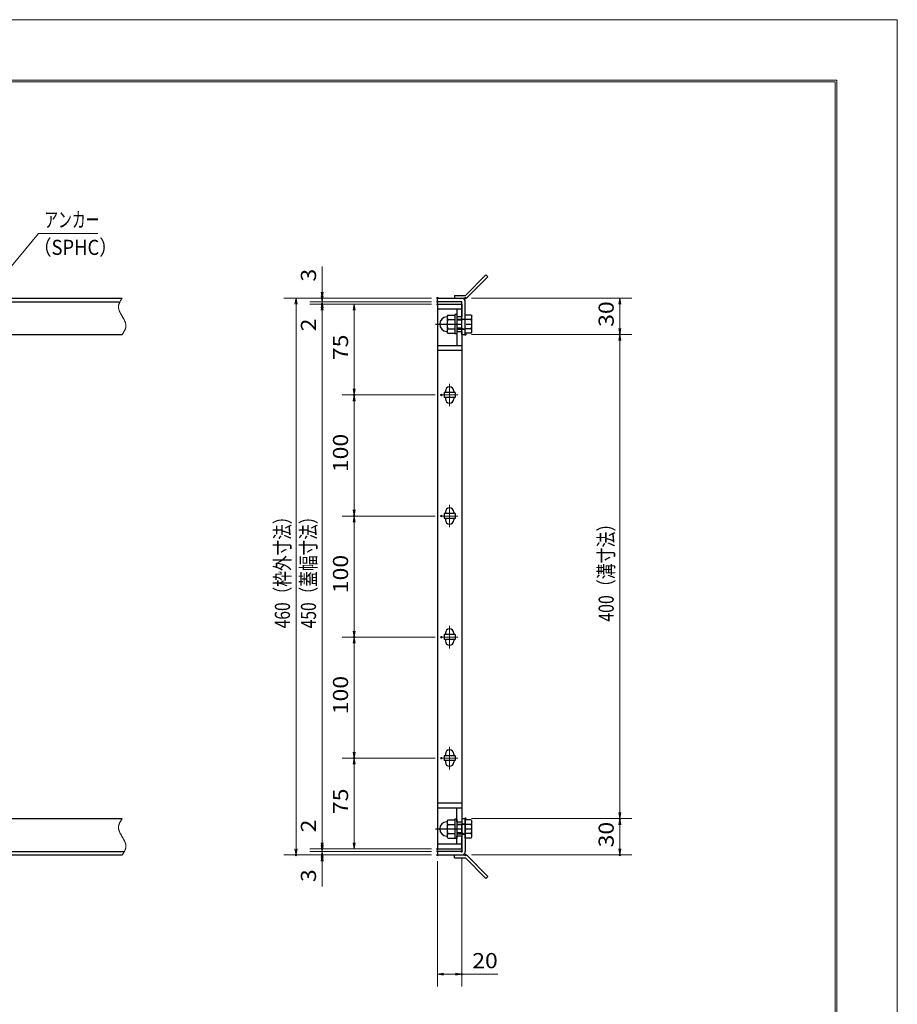
# Model space of a CAD drawing. Units: millimetres. Extents: x -1050 to 1050, y -743 to 742.
# Drawn here: x 325 to 1050, y -71 to 742 of the extents above; entities that cross this region are included whole.
import ezdxf

# ---------------------------------------------------------------- set-up
doc = ezdxf.new("R2010")
doc.units = ezdxf.units.MM
doc.header["$LTSCALE"] = 5
doc.linetypes.add('JWW_CENTER1', pattern=[6.773333, 4.233333, -0.846667, 0.846667, -0.846667])
doc.linetypes.add('JWW_PHANTOM1', pattern=[6.773333, 3.386667, -0.846667, 0.423333, -0.846667, 0.423333, -0.846667])
for name, color, linetype in [('7-図\u3000枠', 7, 'Continuous'), ('アンカー', 7, 'Continuous'), ('中心線', 7, 'Continuous'), ('寸法注釈', 7, 'Continuous'), ('想像線', 7, 'Continuous'), ('枠', 7, 'Continuous'), ('締付部品', 7, 'Continuous'), ('蓋', 7, 'Continuous')]:
    doc.layers.add(name, color=color, linetype=linetype)
doc.styles.add('ＭＳ ゴシック', font='txt', dxfattribs={"height": 1})

# ---------------------------------------------------------------- blocks, each defined once
blk = doc.blocks.new('_OPEN_0-1_')
at = {"layer": '寸法注釈', "color": 2, "linetype": 'Continuous', "lineweight": 5}
for p, q in [((-1, 0.17), (0, 0)), ((0, 0), (-1, -0.17)), ((0, 0), (-1, 0))]:
    blk.add_line(p, q, dxfattribs=at)
blk = doc.blocks.new('A$C4F066A7F_0-8_')
at = {"layer": 'アンカー', "color": 7, "linetype": 'Continuous', "lineweight": 25}
for p, q in [((0, 19.3), (9.05, 19.3)), ((0, 17), (0, 19.3)), ((0, 17), (9.05, 17)), ((26.05, 0), (9.05, 17)), ((27.68, 1.63), (10.67, 18.63)), ((27.68, 1.63), (26.05, 0))]:
    blk.add_line(p, q, dxfattribs=at)
blk.add_arc((9.05, 17), 2.3, 45, 90, dxfattribs=at)
blk = doc.blocks.new('A$C6EB770D1_0-8_')
at = {"layer": 'アンカー', "color": 7, "linetype": 'Continuous', "lineweight": 25}
for p, q in [((26.05, 19.3), (9.05, 2.3)), ((27.68, 17.68), (10.67, 0.67)), ((27.68, 17.68), (26.05, 19.3)), ((0, 2.3), (9.05, 2.3)), ((0, 2.3), (0, 0)), ((0, 0), (9.05, 0))]:
    blk.add_line(p, q, dxfattribs=at)
blk.add_arc((9.05, 2.3), 2.3, 270, 315, dxfattribs=at)
blk = doc.blocks.new('A$C137235B9_0-A_')
at = {"layer": '締付部品', "color": 7, "linetype": 'Continuous', "lineweight": 25}
for p, q in [((10.17, 15.51), (9.59, 14.5)), ((9.59, 14.5), (9.59, 1.5)), ((10.17, 15.51), (16.09, 15.51)), ((10.17, 11.75), (16.09, 11.75)), ((16.09, 16), (16.09, 0)), ((17.69, 16), (16.09, 16)), ((17.69, 16), (17.69, 0)), ((17.69, 12), (24.69, 12)), ((21.69, 11.32), (17.69, 11.32)), ((21.69, 12.25), (24.69, 12.25)), ((22.87, 12), (21.69, 11.32)), ((21.69, 4), (21.69, 12)), ((24.69, 0.49), (24.69, 15.51)), ((29.61, 15.51), (24.69, 15.51)), ((29.61, 11.75), (24.69, 11.75)), ((29.61, 15.51), (30.19, 14.5)), ((30.19, 1.5), (30.19, 14.5)), ((10.17, 0.49), (9.59, 1.5)), ((10.17, 4.25), (16.09, 4.25)), ((10.17, 0.49), (16.09, 0.49)), ((17.69, 0), (16.09, 0)), ((21.69, 4.68), (17.69, 4.68)), ((17.69, 4), (24.69, 4)), ((22.87, 4), (21.69, 4.68)), ((21.69, 3.75), (24.69, 3.75)), ((29.61, 4.25), (24.69, 4.25)), ((29.61, 0.49), (24.69, 0.49)), ((29.61, 0.49), (30.19, 1.5))]:
    blk.add_line(p, q, dxfattribs=at)
at = {"layer": '締付部品', "color": 6, "linetype": 'JWW_CENTER1', "lineweight": 25}
blk.add_line((0, 8), (33.59, 8), dxfattribs=at)
at = {"layer": '締付部品', "color": 7, "linetype": 'Continuous', "lineweight": 25}
for centre, radius, start, end in [((9.59, 8), 6, 92.7294, 267.2706), ((9.29, 14.29), 0.3, 272.7294, 0), ((12.92, 13.63), 3.32, 180, 214.38425), ((22.01, 8), 12.42, 162.41205, 197.58795), ((26.87, 13.63), 3.32, 325.61575, 0), ((17.77, 8), 12.42, 342.41205, 17.58795), ((9.29, 1.71), 0.3, 0, 87.2706), ((12.92, 2.37), 3.32, 145.61575, 180), ((26.87, 2.37), 3.32, 0, 34.38425)]:
    blk.add_arc(centre, radius, start, end, dxfattribs=at)

msp = doc.modelspace()

# ---------------------------------------------------------------- linework, layer by layer
at = {"layer": '7-図\u3000枠', "color": 4, "linetype": 'Continuous', "lineweight": 5}
for p, q in [((-975, 692.5), (1000, 692.5)), ((1000, 692.5), (1000, -692.5)), ((-973.75, 691.25), (998.75, 691.25)), ((998.75, -691.25), (998.75, 691.25))]:
    msp.add_line(p, q, dxfattribs=at)
at = {"layer": 'DEFPOINTS', "color": 4, "linetype": 'Continuous', "lineweight": 5}
for p, q in [((-1050, 742.5), (1050, 742.5)), ((1050, 742.5), (1050, -742.5))]:
    msp.add_line(p, q, dxfattribs=at)
at = {"layer": 'DEFPOINTS', "color": 4, "linetype": 'Continuous', "lineweight": 5, "const_width": 1}
for points in [[(575.18, 512.47, 0.414214), (574.68, 512.97, 0.414214), (574.18, 512.47, 0.414214), (574.68, 511.97, 0.414214)], [(670.56, 512.47, 0.414214), (670.06, 512.97, 0.414214), (669.56, 512.47, 0.414214), (670.06, 511.97, 0.414214)], [(670.56, 512.47, 0.414214), (670.06, 512.97, 0.414214), (669.56, 512.47, 0.414214), (670.06, 511.97, 0.414214)], [(693.61, 512.47, 0.414214), (693.11, 512.97, 0.414214), (692.61, 512.47, 0.414214), (693.11, 511.97, 0.414214)], [(575.18, 507.47, 0.414214), (574.68, 507.97, 0.414214), (574.18, 507.47, 0.414214), (574.68, 506.97, 0.414214)], [(670.56, 509.47, 0.414214), (670.06, 509.97, 0.414214), (669.56, 509.47, 0.414214), (670.06, 508.97, 0.414214)], [(670.56, 509.47, 0.414214), (670.06, 509.97, 0.414214), (669.56, 509.47, 0.414214), (670.06, 508.97, 0.414214)], [(670.56, 507.47, 0.414214), (670.06, 507.97, 0.414214), (669.56, 507.47, 0.414214), (670.06, 506.97, 0.414214)], [(670.56, 507.47, 0.414214), (670.06, 507.97, 0.414214), (669.56, 507.47, 0.414214), (670.06, 506.97, 0.414214)], [(670.56, 507.47, 0.414214), (670.06, 507.97, 0.414214), (669.56, 507.47, 0.414214), (670.06, 506.97, 0.414214)], [(693.61, 482.47, 0.414214), (693.11, 482.97, 0.414214), (692.61, 482.47, 0.414214), (693.11, 481.97, 0.414214)], [(693.61, 482.47, 0.414214), (693.11, 482.97, 0.414214), (692.61, 482.47, 0.414214), (693.11, 481.97, 0.414214)], [(821.18, 482.47, 0.414214), (820.68, 482.97, 0.414214), (820.18, 482.47, 0.414214), (820.68, 481.97, 0.414214)], [(601.68, 432.47, 0.414214), (601.18, 432.97, 0.414214), (600.68, 432.47, 0.414214), (601.18, 431.97, 0.414214)], [(673.75, 432.47, 0.414214), (673.25, 432.97, 0.414214), (672.75, 432.47, 0.414214), (673.25, 431.97, 0.414214)], [(673.75, 432.47, 0.414214), (673.25, 432.97, 0.414214), (672.75, 432.47, 0.414214), (673.25, 431.97, 0.414214)], [(601.68, 332.47, 0.414214), (601.18, 332.97, 0.414214), (600.68, 332.47, 0.414214), (601.18, 331.97, 0.414214)], [(601.68, 332.47, 0.414214), (601.18, 332.97, 0.414214), (600.68, 332.47, 0.414214), (601.18, 331.97, 0.414214)], [(673.75, 332.47, 0.414214), (673.25, 332.97, 0.414214), (672.75, 332.47, 0.414214), (673.25, 331.97, 0.414214)], [(673.75, 332.47, 0.414214), (673.25, 332.97, 0.414214), (672.75, 332.47, 0.414214), (673.25, 331.97, 0.414214)], [(601.68, 232.47, 0.414214), (601.18, 232.97, 0.414214), (600.68, 232.47, 0.414214), (601.18, 231.97, 0.414214)], [(673.75, 232.47, 0.414214), (673.25, 232.97, 0.414214), (672.75, 232.47, 0.414214), (673.25, 231.97, 0.414214)], [(673.75, 232.47, 0.414214), (673.25, 232.97, 0.414214), (672.75, 232.47, 0.414214), (673.25, 231.97, 0.414214)], [(601.68, 132.47, 0.414214), (601.18, 132.97, 0.414214), (600.68, 132.47, 0.414214), (601.18, 131.97, 0.414214)], [(673.75, 132.47, 0.414214), (673.25, 132.97, 0.414214), (672.75, 132.47, 0.414214), (673.25, 131.97, 0.414214)], [(673.75, 132.47, 0.414214), (673.25, 132.97, 0.414214), (672.75, 132.47, 0.414214), (673.25, 131.97, 0.414214)], [(693.56, 82.47, 0.414214), (693.06, 82.97, 0.414214), (692.56, 82.47, 0.414214), (693.06, 81.97, 0.414214)], [(693.56, 82.47, 0.414214), (693.06, 82.97, 0.414214), (692.56, 82.47, 0.414214), (693.06, 81.97, 0.414214)], [(821.18, 82.47, 0.414214), (820.68, 82.97, 0.414214), (820.18, 82.47, 0.414214), (820.68, 81.97, 0.414214)], [(575.18, 57.47, 0.414214), (574.68, 57.97, 0.414214), (574.18, 57.47, 0.414214), (574.68, 56.97, 0.414214)], [(575.18, 57.47, 0.414214), (574.68, 57.97, 0.414214), (574.18, 57.47, 0.414214), (574.68, 56.97, 0.414214)], [(670.56, 57.47, 0.414214), (670.06, 57.97, 0.414214), (669.56, 57.47, 0.414214), (670.06, 56.97, 0.414214)], [(670.56, 57.47, 0.414214), (670.06, 57.97, 0.414214), (669.56, 57.47, 0.414214), (670.06, 56.97, 0.414214)], [(670.56, 57.47, 0.414214), (670.06, 57.97, 0.414214), (669.56, 57.47, 0.414214), (670.06, 56.97, 0.414214)], [(553.65, 52.47, 0.414214), (553.15, 52.97, 0.414214), (552.65, 52.47, 0.414214), (553.15, 51.97, 0.414214)], [(575.18, 52.47, 0.414214), (574.68, 52.97, 0.414214), (574.18, 52.47, 0.414214), (574.68, 51.97, 0.414214)], [(670.56, 55.47, 0.414214), (670.06, 55.97, 0.414214), (669.56, 55.47, 0.414214), (670.06, 54.97, 0.414214)], [(670.56, 55.47, 0.414214), (670.06, 55.97, 0.414214), (669.56, 55.47, 0.414214), (670.06, 54.97, 0.414214)], [(670.56, 52.47, 0.414214), (670.06, 52.97, 0.414214), (669.56, 52.47, 0.414214), (670.06, 51.97, 0.414214)], [(670.56, 52.47, 0.414214), (670.06, 52.97, 0.414214), (669.56, 52.47, 0.414214), (670.06, 51.97, 0.414214)], [(670.56, 52.47, 0.414214), (670.06, 52.97, 0.414214), (669.56, 52.47, 0.414214), (670.06, 51.97, 0.414214)], [(690.56, 55.47, 0.414214), (690.06, 55.97, 0.414214), (689.56, 55.47, 0.414214), (690.06, 54.97, 0.414214)], [(693.61, 52.47, 0.414214), (693.11, 52.97, 0.414214), (692.61, 52.47, 0.414214), (693.11, 51.97, 0.414214)], [(821.18, 52.47, 0.414214), (820.68, 52.97, 0.414214), (820.18, 52.47, 0.414214), (820.68, 51.97, 0.414214)], [(690.56, -46.05, 0.414214), (690.06, -45.55, 0.414214), (689.56, -46.05, 0.414214), (690.06, -46.55, 0.414214)]]:
    msp.add_lwpolyline(points, format="xyb", close=True, dxfattribs=at)
at = {"layer": '中心線', "color": 6, "linetype": 'JWW_CENTER1', "lineweight": 18}
for p, q in [((680.06, 441.78), (680.06, 423.17)), ((686.87, 432.47), (673.25, 432.47)), ((680.06, 341.78), (680.06, 323.17)), ((686.87, 332.47), (673.25, 332.47)), ((680.06, 241.78), (680.06, 223.17)), ((686.87, 232.47), (673.25, 232.47)), ((680.06, 141.78), (680.06, 123.17)), ((686.87, 132.47), (673.25, 132.47))]:
    msp.add_line(p, q, dxfattribs=at)
at = {"layer": '寸法注釈', "color": 2, "linetype": 'Continuous', "lineweight": 18}
for p, q in [((340.42, 565.97), (312.7, 532.54)), ((389.48, 565.97), (340.42, 565.97)), ((574.68, 517.47), (574.68, 538.59)), ((665.06, 512.47), (543.15, 512.47)), ((665.06, 512.47), (564.68, 512.47)), ((574.68, 514.47), (574.68, 519.47)), ((574.68, 509.47), (574.68, 512.47)), ((698.11, 512.47), (830.68, 512.47)), ((553.15, 507.47), (553.15, 57.47)), ((665.06, 509.47), (564.68, 509.47)), ((665.06, 509.47), (564.68, 509.47)), ((665.06, 507.47), (564.68, 507.47)), ((665.06, 507.47), (564.68, 507.47)), ((574.68, 509.47), (574.68, 507.47)), ((574.68, 504.47), (574.68, 499.47)), ((665.06, 507.47), (591.18, 507.47)), ((820.68, 507.47), (820.68, 487.47)), ((574.68, 502.47), (574.68, 481.36)), ((574.68, 502.47), (574.68, 62.47)), ((601.18, 502.47), (601.18, 437.47)), ((698.11, 482.47), (830.68, 482.47)), ((698.11, 482.47), (830.68, 482.47)), ((820.68, 477.47), (820.68, 87.47)), ((668.25, 432.47), (591.18, 432.47)), ((668.25, 432.47), (591.18, 432.47)), ((601.18, 427.47), (601.18, 337.47)), ((668.25, 332.47), (591.18, 332.47)), ((668.25, 332.47), (591.18, 332.47)), ((601.18, 237.47), (601.18, 327.47)), ((668.25, 232.47), (591.18, 232.47)), ((668.25, 232.47), (591.18, 232.47)), ((601.18, 137.47), (601.18, 227.47)), ((668.25, 132.47), (591.18, 132.47)), ((668.25, 132.47), (591.18, 132.47)), ((601.18, 62.47), (601.18, 127.47)), ((574.68, 62.47), (574.68, 83.59)), ((698.06, 82.47), (830.68, 82.47)), ((698.06, 82.47), (830.68, 82.47)), ((820.68, 77.47), (820.68, 57.47)), ((574.68, 60.47), (574.68, 65.47)), ((665.06, 57.47), (564.68, 57.47)), ((665.06, 57.47), (564.68, 57.47)), ((574.68, 55.47), (574.68, 57.47)), ((665.06, 57.47), (591.18, 57.47)), ((665.06, 52.47), (543.15, 52.47)), ((665.06, 55.47), (564.68, 55.47)), ((665.06, 55.47), (564.68, 55.47)), ((665.06, 52.47), (564.68, 52.47)), ((574.68, 55.47), (574.68, 52.47)), ((574.68, 50.47), (574.68, 45.47)), ((690.06, 50.47), (690.06, -56.05)), ((698.11, 52.47), (830.68, 52.47)), ((574.68, 47.47), (574.68, 26.36)), ((670.06, 47.47), (670.06, -56.05)), ((675.06, -46.05), (685.06, -46.05)), ((690.06, -46.05), (719.91, -46.05))]:
    msp.add_line(p, q, dxfattribs=at)
at = {"layer": '想像線', "color": 4, "linetype": 'JWW_PHANTOM1', "lineweight": 15}
for p, q in [((409.55, 512.47), (409.36, 512.18)), ((406.47, 505.68), (406.46, 505.38)), ((406.46, 505.38), (406.46, 505.08)), ((406.46, 505.08), (406.48, 504.78)), ((406.5, 505.98), (406.47, 505.68)), ((406.48, 504.78), (406.51, 504.48)), ((406.54, 506.28), (406.5, 505.98)), ((406.51, 504.48), (406.55, 504.18)), ((406.59, 506.58), (406.54, 506.28)), ((406.66, 506.87), (406.59, 506.58)), ((406.74, 507.17), (406.66, 506.87)), ((406.83, 507.47), (406.74, 507.17)), ((406.94, 507.76), (406.83, 507.47)), ((407.05, 508.06), (406.94, 507.76)), ((407.17, 508.36), (407.05, 508.06)), ((407.3, 508.65), (407.17, 508.36)), ((407.44, 508.95), (407.3, 508.65)), ((407.59, 509.24), (407.44, 508.95)), ((407.75, 509.54), (407.59, 509.24)), ((407.91, 509.83), (407.75, 509.54)), ((408.08, 510.13), (407.91, 509.83)), ((408.25, 510.42), (408.08, 510.13)), ((408.43, 510.71), (408.25, 510.42)), ((408.61, 511.01), (408.43, 510.71)), ((408.79, 511.3), (408.61, 511.01)), ((408.98, 511.59), (408.79, 511.3)), ((409.17, 511.89), (408.98, 511.59)), ((409.36, 512.18), (409.17, 511.89)), ((406.55, 504.18), (406.6, 503.88)), ((406.6, 503.88), (406.67, 503.57)), ((406.67, 503.57), (406.74, 503.27)), ((406.74, 503.27), (406.83, 502.97)), ((406.83, 502.97), (406.93, 502.67)), ((406.93, 502.67), (407.03, 502.36)), ((407.03, 502.36), (407.15, 502.06)), ((407.15, 502.06), (407.27, 501.75)), ((407.27, 501.75), (407.4, 501.45)), ((407.4, 501.45), (407.54, 501.14)), ((407.54, 501.14), (407.68, 500.84)), ((407.68, 500.84), (407.83, 500.53)), ((407.83, 500.53), (407.99, 500.23)), ((407.99, 500.23), (408.15, 499.92)), ((408.15, 499.92), (408.32, 499.62)), ((408.32, 499.62), (408.48, 499.31)), ((408.48, 499.31), (408.66, 499.01)), ((408.66, 499.01), (408.83, 498.7)), ((408.83, 498.7), (409.01, 498.39)), ((409.01, 498.39), (409.19, 498.09)), ((409.19, 498.09), (409.37, 497.78)), ((409.37, 497.78), (409.55, 497.47)), ((409.73, 497.17), (409.55, 497.47)), ((409.91, 496.86), (409.73, 497.17)), ((410.09, 496.56), (409.91, 496.86)), ((410.27, 496.25), (410.09, 496.56)), ((410.44, 495.94), (410.27, 496.25)), ((410.62, 495.64), (410.44, 495.94)), ((410.78, 495.33), (410.62, 495.64)), ((410.95, 495.03), (410.78, 495.33)), ((411.11, 494.72), (410.95, 495.03)), ((411.27, 494.42), (411.11, 494.72)), ((411.42, 494.11), (411.27, 494.42)), ((411.56, 493.81), (411.42, 494.11)), ((411.7, 493.5), (411.56, 493.81)), ((411.83, 493.2), (411.7, 493.5)), ((411.95, 492.89), (411.83, 493.2)), ((412.07, 492.59), (411.95, 492.89)), ((412.17, 492.28), (412.07, 492.59)), ((412.27, 491.98), (412.17, 492.28)), ((412.36, 491.68), (412.27, 491.98)), ((412.43, 491.38), (412.36, 491.68)), ((412.36, 487.78), (412.44, 488.08)), ((412.5, 491.07), (412.43, 491.38)), ((412.44, 488.08), (412.51, 488.37)), ((412.55, 490.77), (412.5, 491.07)), ((412.51, 488.37), (412.56, 488.67)), ((412.59, 490.47), (412.55, 490.77)), ((412.56, 488.67), (412.6, 488.97)), ((412.62, 490.17), (412.59, 490.47)), ((412.6, 488.97), (412.63, 489.27)), ((412.64, 489.87), (412.62, 490.17)), ((412.63, 489.27), (412.64, 489.57)), ((412.64, 489.57), (412.64, 489.87)), ((409.55, 482.47), (409.74, 482.77)), ((409.74, 482.77), (409.93, 483.06)), ((409.93, 483.06), (410.12, 483.36)), ((410.12, 483.36), (410.31, 483.65)), ((410.31, 483.65), (410.49, 483.94)), ((410.49, 483.94), (410.67, 484.24)), ((410.67, 484.24), (410.85, 484.53)), ((410.85, 484.53), (411.02, 484.82)), ((411.02, 484.82), (411.19, 485.12)), ((411.19, 485.12), (411.35, 485.41)), ((411.35, 485.41), (411.51, 485.71)), ((411.51, 485.71), (411.66, 486)), ((411.66, 486), (411.8, 486.3)), ((411.8, 486.3), (411.93, 486.59)), ((411.93, 486.59), (412.05, 486.89)), ((412.05, 486.89), (412.16, 487.19)), ((412.16, 487.19), (412.27, 487.48)), ((412.27, 487.48), (412.36, 487.78)), ((408.98, 81.59), (408.79, 81.3)), ((409.17, 81.89), (408.98, 81.59)), ((409.36, 82.18), (409.17, 81.89)), ((409.55, 82.47), (409.36, 82.18)), ((406.47, 75.68), (406.46, 75.38)), ((406.46, 75.38), (406.46, 75.08)), ((406.46, 75.08), (406.48, 74.78)), ((406.5, 75.98), (406.47, 75.68)), ((406.48, 74.78), (406.51, 74.48)), ((406.54, 76.28), (406.5, 75.98)), ((406.51, 74.48), (406.55, 74.18)), ((406.59, 76.58), (406.54, 76.28)), ((406.55, 74.18), (406.6, 73.88)), ((406.66, 76.87), (406.59, 76.58)), ((406.6, 73.88), (406.67, 73.57)), ((406.74, 77.17), (406.66, 76.87)), ((406.67, 73.57), (406.74, 73.27)), ((406.83, 77.47), (406.74, 77.17)), ((406.74, 73.27), (406.83, 72.97)), ((406.94, 77.76), (406.83, 77.47)), ((407.05, 78.06), (406.94, 77.76)), ((407.17, 78.36), (407.05, 78.06)), ((407.3, 78.65), (407.17, 78.36)), ((407.44, 78.95), (407.3, 78.65)), ((407.59, 79.24), (407.44, 78.95)), ((407.75, 79.54), (407.59, 79.24)), ((407.91, 79.83), (407.75, 79.54)), ((408.08, 80.13), (407.91, 79.83)), ((408.25, 80.42), (408.08, 80.13)), ((408.43, 80.71), (408.25, 80.42)), ((408.61, 81.01), (408.43, 80.71)), ((408.79, 81.3), (408.61, 81.01)), ((406.83, 72.97), (406.93, 72.67)), ((406.93, 72.67), (407.03, 72.36)), ((407.03, 72.36), (407.15, 72.06)), ((407.15, 72.06), (407.27, 71.75)), ((407.27, 71.75), (407.4, 71.45)), ((407.4, 71.45), (407.54, 71.14)), ((407.54, 71.14), (407.68, 70.84)), ((407.68, 70.84), (407.83, 70.53)), ((407.83, 70.53), (407.99, 70.23)), ((407.99, 70.23), (408.15, 69.92)), ((408.15, 69.92), (408.32, 69.62)), ((408.32, 69.62), (408.48, 69.31)), ((408.48, 69.31), (408.66, 69.01)), ((408.66, 69.01), (408.83, 68.7)), ((408.83, 68.7), (409.01, 68.39)), ((409.01, 68.39), (409.19, 68.09)), ((409.19, 68.09), (409.37, 67.78)), ((409.37, 67.78), (409.55, 67.47)), ((409.73, 67.17), (409.55, 67.47)), ((409.91, 66.86), (409.73, 67.17)), ((410.09, 66.56), (409.91, 66.86)), ((410.27, 66.25), (410.09, 66.56)), ((410.44, 65.94), (410.27, 66.25)), ((410.62, 65.64), (410.44, 65.94)), ((410.78, 65.33), (410.62, 65.64)), ((410.95, 65.03), (410.78, 65.33)), ((411.11, 64.72), (410.95, 65.03)), ((411.27, 64.42), (411.11, 64.72)), ((411.42, 64.11), (411.27, 64.42)), ((411.56, 63.81), (411.42, 64.11)), ((411.7, 63.5), (411.56, 63.81)), ((411.83, 63.2), (411.7, 63.5)), ((411.95, 62.89), (411.83, 63.2)), ((412.07, 62.59), (411.95, 62.89)), ((412.05, 56.89), (412.16, 57.19)), ((412.17, 62.28), (412.07, 62.59)), ((412.16, 57.19), (412.27, 57.48)), ((412.27, 61.98), (412.17, 62.28)), ((412.36, 61.68), (412.27, 61.98)), ((412.27, 57.48), (412.36, 57.78)), ((412.43, 61.38), (412.36, 61.68)), ((412.36, 57.78), (412.44, 58.08)), ((412.5, 61.07), (412.43, 61.38)), ((412.44, 58.08), (412.51, 58.37)), ((412.55, 60.77), (412.5, 61.07)), ((412.51, 58.37), (412.56, 58.67)), ((412.59, 60.47), (412.55, 60.77)), ((412.56, 58.67), (412.6, 58.97)), ((412.62, 60.17), (412.59, 60.47)), ((412.6, 58.97), (412.63, 59.27)), ((412.64, 59.87), (412.62, 60.17)), ((412.63, 59.27), (412.64, 59.57)), ((412.64, 59.57), (412.64, 59.87)), ((409.55, 52.47), (409.74, 52.77)), ((409.74, 52.77), (409.93, 53.06)), ((409.93, 53.06), (410.12, 53.36)), ((410.12, 53.36), (410.31, 53.65)), ((410.31, 53.65), (410.49, 53.94)), ((410.49, 53.94), (410.67, 54.24)), ((410.67, 54.24), (410.85, 54.53)), ((410.85, 54.53), (411.02, 54.82)), ((411.02, 54.82), (411.19, 55.12)), ((411.19, 55.12), (411.35, 55.41)), ((411.35, 55.41), (411.51, 55.71)), ((411.51, 55.71), (411.66, 56)), ((411.66, 56), (411.8, 56.3)), ((411.8, 56.3), (411.93, 56.59)), ((411.93, 56.59), (412.05, 56.89))]:
    msp.add_line(p, q, dxfattribs=at)
at = {"layer": '枠', "color": 7, "linetype": 'Continuous', "lineweight": 25}
for p, q in [((-795.45, 512.47), (409.55, 512.47)), ((670.06, 512.47), (690.06, 512.47)), ((670.06, 509.47), (670.06, 512.47)), ((-792.45, 509.47), (407.71, 509.47)), ((690.06, 509.47), (670.06, 509.47)), ((690.06, 482.47), (690.06, 509.47)), ((693.06, 482.47), (693.06, 509.47)), ((204.55, 482.47), (409.55, 482.47)), ((690.06, 482.47), (693.06, 482.47)), ((204.55, 82.47), (409.55, 82.47)), ((690.06, 82.47), (690.06, 55.47)), ((690.06, 82.47), (693.06, 82.47)), ((693.06, 82.47), (693.06, 55.47)), ((-795.45, 52.47), (409.55, 52.47)), ((-792.45, 55.47), (411.39, 55.47)), ((690.06, 55.47), (670.06, 55.47)), ((670.06, 55.47), (670.06, 52.47)), ((670.06, 52.47), (690.06, 52.47))]:
    msp.add_line(p, q, dxfattribs=at)
for centre, start, end in [((690.06, 509.47), 0, 90), ((690.06, 55.47), 270, 0)]:
    msp.add_arc(centre, 3, start, end, dxfattribs=at)
at = {"layer": '蓋', "color": 5, "linetype": 'Continuous', "lineweight": 25}
for p, q in [((670.06, 507.47), (670.06, 57.47)), ((670.06, 507.47), (690.06, 507.47)), ((690.06, 507.47), (690.06, 496.98)), ((690.06, 503.47), (670.06, 503.47)), ((686.06, 503.47), (686.06, 496.98)), ((690.06, 496.98), (686.06, 496.98)), ((686.06, 484.98), (686.06, 473.47)), ((686.06, 484.98), (690.06, 484.98)), ((690.06, 484.98), (690.06, 79.97)), ((670.06, 473.47), (690.06, 473.47)), ((670.06, 469.47), (690.06, 469.47)), ((675.56, 434.47), (675.56, 430.47)), ((684.56, 434.47), (675.56, 434.47)), ((676.56, 435.72), (676.56, 434.47)), ((683.56, 435.72), (683.56, 434.47)), ((684.56, 434.47), (684.56, 430.47)), ((684.56, 430.47), (675.56, 430.47)), ((676.56, 430.47), (676.56, 429.22)), ((683.56, 430.47), (683.56, 429.22)), ((684.56, 334.47), (675.56, 334.47)), ((675.56, 334.47), (675.56, 330.47)), ((676.56, 335.72), (676.56, 334.47)), ((683.56, 335.72), (683.56, 334.47)), ((684.56, 334.47), (684.56, 330.47)), ((684.56, 330.47), (675.56, 330.47)), ((676.56, 330.47), (676.56, 329.22)), ((683.56, 330.47), (683.56, 329.22)), ((684.56, 234.47), (675.56, 234.47)), ((675.56, 234.47), (675.56, 230.47)), ((684.56, 230.47), (675.56, 230.47)), ((676.56, 235.72), (676.56, 234.47)), ((676.56, 230.47), (676.56, 229.22)), ((683.56, 235.72), (683.56, 234.47)), ((683.56, 230.47), (683.56, 229.22)), ((684.56, 234.47), (684.56, 230.47)), ((675.56, 134.47), (675.56, 130.47)), ((684.56, 134.47), (675.56, 134.47)), ((684.56, 130.47), (675.56, 130.47)), ((676.56, 135.72), (676.56, 134.47)), ((676.56, 130.47), (676.56, 129.22)), ((683.56, 135.72), (683.56, 134.47)), ((683.56, 130.47), (683.56, 129.22)), ((684.56, 134.47), (684.56, 130.47)), ((670.06, 95.47), (690.06, 95.47)), ((670.06, 91.47), (690.06, 91.47)), ((686.06, 79.97), (686.06, 91.47)), ((686.06, 79.97), (690.06, 79.97)), ((686.06, 61.47), (686.06, 67.97)), ((690.06, 67.97), (686.06, 67.97)), ((690.06, 57.47), (690.06, 67.97)), ((690.06, 61.47), (670.06, 61.47)), ((670.06, 57.47), (690.06, 57.47))]:
    msp.add_line(p, q, dxfattribs=at)
at = {"layer": '蓋', "color": 7, "linetype": 'Continuous', "lineweight": 25, "const_width": 1}
for points in [[(670.56, 507.47, 0.414214), (670.06, 507.97, 0.414214), (669.56, 507.47, 0.414214), (670.06, 506.97, 0.414214)], [(670.56, 57.47, 0.414214), (670.06, 57.97, 0.414214), (669.56, 57.47, 0.414214), (670.06, 56.97, 0.414214)]]:
    msp.add_lwpolyline(points, format="xyb", close=True, dxfattribs=at)
at = {"layer": '蓋', "color": 5, "linetype": 'Continuous', "lineweight": 25}
for centre, start, end in [((680.06, 435.72), 0, 180), ((680.06, 429.22), 180, 0), ((680.06, 335.72), 0, 180), ((680.06, 329.22), 180, 0), ((680.06, 235.72), 0, 180), ((680.06, 229.22), 180, 0), ((680.06, 135.72), 0, 180), ((680.06, 129.22), 180, 0)]:
    msp.add_arc(centre, 3.5, start, end, dxfattribs=at)

# ---------------------------------------------------------------- block references
at = {"layer": 'アンカー', "color": 7, "linetype": 'Continuous', "lineweight": 25}
for name, p in [('A$C6EB770D1_0-8_', (684.06, 512.47)), ('A$C4F066A7F_0-8_', (684.06, 33.17))]:
    msp.add_blockref(name, p, dxfattribs=at)
at = {"layer": '寸法注釈', "color": 2, "linetype": 'Continuous', "lineweight": 18, "xscale": 5, "yscale": 5}
for p, rotation in [((553.15, 512.47), 90), ((574.68, 512.47), 270), ((574.68, 509.47), 270), ((820.68, 512.47), 90), ((574.68, 509.47), 90), ((574.68, 507.47), 90), ((574.68, 507.47), 90), ((601.18, 507.47), 90), ((820.68, 482.47), 270), ((820.68, 482.47), 90), ((601.18, 432.47), 270), ((601.18, 432.47), 90), ((601.18, 332.47), 270), ((601.18, 332.47), 90), ((601.18, 232.47), 270), ((601.18, 232.47), 90), ((601.18, 132.47), 270), ((601.18, 132.47), 90), ((820.68, 82.47), 270), ((820.68, 82.47), 90), ((553.15, 52.47), 270), ((574.68, 57.47), 270), ((574.68, 57.47), 270), ((574.68, 55.47), 270), ((601.18, 57.47), 270), ((820.68, 52.47), 270), ((574.68, 55.47), 90), ((574.68, 52.47), 90), ((670.06, -46.05), 180)]:
    msp.add_blockref('_OPEN_0-1_', p, dxfattribs=dict(at, rotation=rotation))
msp.add_blockref('_OPEN_0-1_', (690.06, -46.05), dxfattribs=at)
at = {"layer": '締付部品', "color": 7, "linetype": 'Continuous', "lineweight": 25}
for p in [(668.37, 482.97), (668.37, 65.97)]:
    msp.add_blockref('A$C137235B9_0-A_', p, dxfattribs=at)

# ---------------------------------------------------------------- texts
at = {"layer": '寸法注釈', "color": 7, "linetype": 'Continuous', "lineweight": 18, "style": 'ＭＳ ゴシック'}
for s, width, p in [('アンカー', 0.667747, (345.2, 570.97)), ('（SPHC）', 0.891552, (335.93, 548.18)), ('20', 1.115358, (698.75, -41.05))]:
    msp.add_text(s, height=12.497, dxfattribs=dict(at, width=width)).set_placement(p)
for s, height, width, p in [('3', 12.5, 1.115358, (569.68, 526.16)), ('30', 12.497, 1.115358, (815.68, 488.74)), ('2', 12.5, 1.115358, (569.68, 485.05)), ('75', 12.497, 1.115358, (596.18, 461.24)), ('100', 12.497, 1.115358, (596.18, 368.72)), ('460（枠外寸法）', 12.497, 0.757269, (548.15, 239.68)), ('450（蓋幅寸法）', 12.497, 0.757269, (569.68, 239.68)), ('400（溝寸法）', 12.5, 0.770844, (815.68, 245.18)), ('100', 12.497, 1.115358, (596.18, 268.72)), ('100', 12.497, 1.115358, (596.18, 168.72)), ('75', 12.497, 1.115358, (596.18, 86.24)), ('2', 12.5, 1.115358, (569.68, 71.16)), ('30', 12.497, 1.115358, (815.68, 58.74)), ('3', 12.5, 1.115358, (569.68, 30.05))]:
    msp.add_text(s, height=height, rotation=90, dxfattribs=dict(at, width=width)).set_placement(p)

doc.saveas('drawing.dxf')
